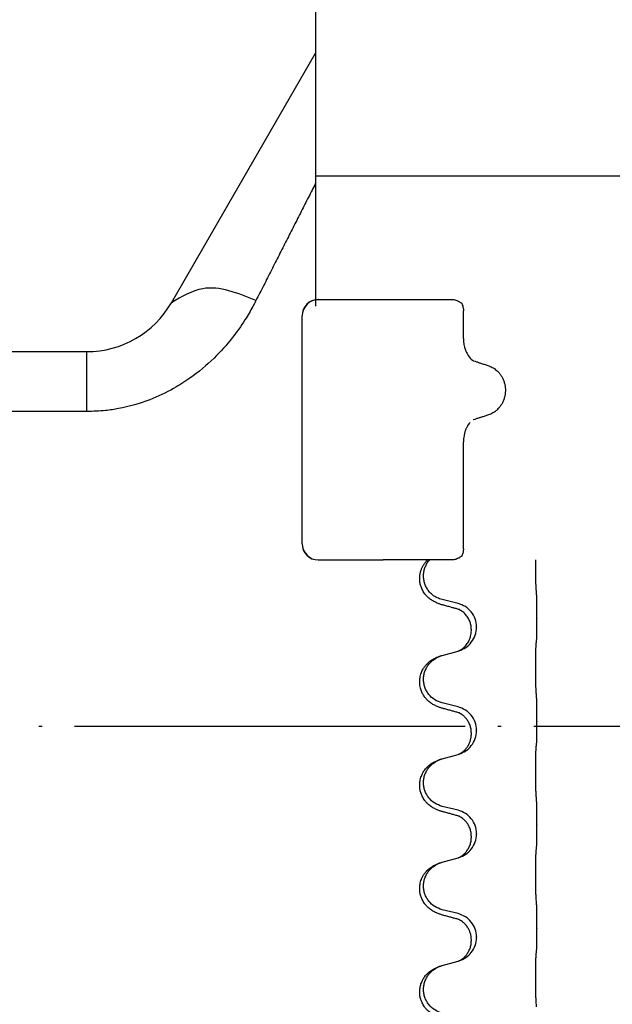
# Model space of a CAD drawing. Units: millimetres. Extents: x -722 to 1452, y -127 to 561.
# Drawn here: x 1254 to 1272, y 468 to 498 of the extents above; entities that cross this region are included whole.
import ezdxf

# ---------------------------------------------------------------- set-up
doc = ezdxf.new("R2010")
doc.units = ezdxf.units.MM
doc.linetypes.add('DOT_CENTER', pattern=[14, 12, -1, 0, -1])
doc.layers.add('1', color=7, linetype='Continuous')

# ---------------------------------------------------------------- blocks, each defined once
blk = doc.blocks.new('HL50FU-0-160', base_point=(365.226, 216.88))
at = {"color": 7, "linetype": 'Continuous'}
for p, q in [((1262.798, 514.457), (1262.798, 493.357)), ((1258.37, 489.457), (1262.798, 497.127)), ((1262.798, 493.357), (1288.798, 493.357)), ((1262.798, 493.357), (1262.798, 489.357)), ((1262.798, 489.557), (1263.798, 489.557)), ((1262.89, 489.557), (1263.896, 489.557)), ((1263.896, 489.557), (1264.875, 489.557)), ((1264.875, 489.557), (1267.014, 489.557)), ((1262.383, 482.057), (1262.383, 489.057)), ((1262.39, 482.057), (1262.39, 489.057)), ((1267.342, 488.363), (1267.342, 489.214)), ((1251.298, 487.957), (1255.772, 487.957)), ((1255.772, 486.116), (1255.772, 487.957)), ((1255.772, 486.116), (1251.298, 486.116)), ((1267.686, 485.876), (1267.644, 485.859)), ((1267.342, 481.9), (1267.342, 485.186)), ((1262.89, 481.557), (1263.896, 481.557)), ((1263.896, 481.557), (1264.875, 481.557)), ((1266.018, 481.557), (1264.875, 481.557)), ((1266.238, 481.557), (1266.018, 481.557)), ((1266.299, 481.557), (1266.238, 481.557)), ((1267.014, 481.557), (1266.299, 481.557)), ((1267.174, 480.219), (1266.689, 480.34)), ((1269.6, 479.774), (1269.6, 479.759)), ((1267.584, 479.395), (1267.584, 479.41)), ((1267.745, 479.505), (1267.745, 479.49)), ((1266.689, 478.627), (1267.174, 478.76)), ((1267.174, 477.044), (1266.689, 477.165)), ((1267.745, 476.33), (1267.745, 476.315)), ((1269.6, 476.599), (1269.6, 476.584)), ((1267.584, 476.22), (1267.584, 476.235)), ((1266.689, 475.452), (1267.174, 475.585)), ((1267.174, 473.869), (1266.689, 473.99)), ((1269.6, 473.424), (1269.6, 473.409)), ((1267.584, 473.045), (1267.584, 473.06)), ((1267.745, 473.155), (1267.745, 473.14)), ((1266.689, 472.277), (1267.174, 472.41)), ((1267.174, 470.694), (1266.689, 470.815)), ((1267.745, 469.98), (1267.745, 469.965)), ((1269.6, 470.249), (1269.6, 470.234)), ((1267.584, 469.87), (1267.584, 469.885)), ((1266.689, 469.102), (1267.174, 469.235))]:
    blk.add_line(p, q, dxfattribs=at)
for centre, radius, start, end in [((1255.772, 490.957), 3, 270, 330), ((1262.883, 489.057), 0.5, 90, 180), ((1262.89, 489.057), 0.5, 90, 180), ((1268.39, 488.358), 1.048, 179.9835, 199.7448), ((1267.807, 487.99), 0.349, 221.9152, 251.5337), ((1262.883, 482.057), 0.5, 180, 270), ((1262.89, 482.057), 0.5, 180, 270)]:
    blk.add_arc(centre, radius, start, end, dxfattribs=at)
for points, knots in [([(1262.798, 493.127), (1262.726, 492.985), (1262.579, 492.697), (1262.358, 492.262), (1262.134, 491.82), (1261.906, 491.372), (1261.675, 490.917), (1261.442, 490.458), (1261.206, 489.993), (1261.048, 489.682), (1260.968, 489.525)], [0, 0, 0, 0, 0.480246, 0.968499, 1.464304, 1.967202, 2.476728, 2.992414, 3.513789, 4.040383, 4.040383, 4.040383, 4.040383]), ([(1260.968, 489.525), (1260.412, 489.754), (1259.506, 490.126), (1258.686, 489.643), (1258.37, 489.457)], [0, 0, 0, 0, 1.675531, 2.73031, 2.73031, 2.73031, 2.73031]), ([(1260.968, 489.525), (1260.952, 489.495), (1260.921, 489.434), (1260.814, 489.233), (1260.601, 488.872), (1260.216, 488.33), (1259.664, 487.715), (1259.05, 487.202), (1258.382, 486.778), (1257.657, 486.435), (1256.942, 486.232), (1256.291, 486.132), (1255.963, 486.122), (1255.772, 486.116)], [0, 0, 0, 0, 0.102571, 0.205338, 0.68289, 1.360177, 2.194551, 3.157015, 3.748735, 4.563271, 5.555874, 5.964552, 6.538108, 6.538108, 6.538108, 6.538108]), ([(1267.014, 489.557), (1267.036, 489.555), (1267.079, 489.55), (1267.147, 489.523), (1267.217, 489.487), (1267.265, 489.457), (1267.289, 489.441)], [0, 0, 0, 0, 0.0652748, 0.1306291, 0.2157885, 0.3009538, 0.3009538, 0.3009538, 0.3009538]), ([(1267.289, 489.441), (1267.289, 489.439), (1267.291, 489.435), (1267.292, 489.431), (1267.293, 489.43)], [0, 0, 0, 0, 0.00627381, 0.01254762, 0.01254762, 0.01254762, 0.01254762]), ([(1267.293, 489.43), (1267.302, 489.407), (1267.318, 489.361), (1267.333, 489.301), (1267.341, 489.252), (1267.342, 489.226), (1267.342, 489.214)], [0, 0, 0, 0, 0.073304, 0.1466075, 0.1844764, 0.2223429, 0.2223429, 0.2223429, 0.2223429]), ([(1267.404, 488.004), (1267.413, 487.979), (1267.433, 487.93), (1267.468, 487.864), (1267.506, 487.806), (1267.533, 487.774), (1267.547, 487.757)], [0, 0, 0, 0, 0.0793633, 0.1587367, 0.2227606, 0.2867781, 0.2867781, 0.2867781, 0.2867781]), ([(1267.696, 487.66), (1267.725, 487.65), (1267.783, 487.631), (1267.877, 487.601), (1267.98, 487.567), (1268.053, 487.543), (1268.09, 487.531)], [0, 0, 0, 0, 0.0910279, 0.1820557, 0.2982964, 0.4145371, 0.4145371, 0.4145371, 0.4145371]), ([(1268.09, 487.531), (1268.136, 487.514), (1268.229, 487.478), (1268.328, 487.409), (1268.395, 487.348), (1268.444, 487.295), (1268.493, 487.23), (1268.541, 487.148), (1268.581, 487.056), (1268.609, 486.957), (1268.626, 486.857), (1268.63, 486.756), (1268.623, 486.656), (1268.604, 486.556), (1268.573, 486.458), (1268.531, 486.368), (1268.481, 486.288), (1268.43, 486.225), (1268.38, 486.173), (1268.312, 486.115), (1268.214, 486.049), (1268.124, 486.016), (1268.079, 486)], [0, 0, 0, 0, 0.147706, 0.295517, 0.357755, 0.419997, 0.511009, 0.602089, 0.706418, 0.810756, 0.910588, 1.010409, 1.110882, 1.211366, 1.315015, 1.418649, 1.50851, 1.598309, 1.660727, 1.72314, 1.867218, 2.011208, 2.011208, 2.011208, 2.011208]), ([(1268.079, 486), (1268.044, 485.989), (1267.973, 485.966), (1267.872, 485.935), (1267.777, 485.905), (1267.716, 485.886), (1267.686, 485.876)], [0, 0, 0, 0, 0.1106533, 0.2213066, 0.3166095, 0.4119124, 0.4119124, 0.4119124, 0.4119124]), ([(1267.543, 485.783), (1267.53, 485.767), (1267.503, 485.736), (1267.474, 485.691), (1267.451, 485.651), (1267.434, 485.617), (1267.418, 485.581), (1267.404, 485.545), (1267.391, 485.509), (1267.379, 485.468), (1267.368, 485.423), (1267.355, 485.359), (1267.345, 485.28), (1267.343, 485.218), (1267.342, 485.186)], [0, 0, 0, 0, 0.0617436, 0.1235102, 0.1612024, 0.1988919, 0.2388121, 0.2787321, 0.3160464, 0.3533623, 0.4043591, 0.45536, 0.549201, 0.6430424, 0.6430424, 0.6430424, 0.6430424]), ([(1267.342, 481.9), (1267.339, 481.863), (1267.332, 481.789), (1267.306, 481.719), (1267.293, 481.684)], [0, 0, 0, 0, 0.111042, 0.2222294, 0.2222294, 0.2222294, 0.2222294]), ([(1266.737, 480.165), (1266.707, 480.173), (1266.648, 480.19), (1266.571, 480.217), (1266.508, 480.244), (1266.456, 480.269), (1266.405, 480.297), (1266.354, 480.329), (1266.303, 480.365), (1266.251, 480.41), (1266.197, 480.464), (1266.148, 480.525), (1266.106, 480.589), (1266.064, 480.666), (1266.028, 480.76), (1266.003, 480.867), (1265.994, 480.972), (1265.998, 481.073), (1266.016, 481.173), (1266.045, 481.266), (1266.083, 481.352), (1266.129, 481.428), (1266.18, 481.497), (1266.219, 481.537), (1266.238, 481.557)], [0, 0, 0, 0, 0.092881, 0.18576, 0.242386, 0.299016, 0.358155, 0.417293, 0.480659, 0.544042, 0.625342, 0.70664, 0.780696, 0.854782, 0.968428, 1.082129, 1.182752, 1.283343, 1.384306, 1.485258, 1.575823, 1.666383, 1.749915, 1.833443, 1.833443, 1.833443, 1.833443]), ([(1266.689, 480.34), (1266.635, 480.356), (1266.529, 480.39), (1266.389, 480.482), (1266.28, 480.59), (1266.203, 480.706), (1266.152, 480.821), (1266.121, 480.943), (1266.111, 481.068), (1266.122, 481.193), (1266.154, 481.314), (1266.206, 481.429), (1266.255, 481.503), (1266.288, 481.544), (1266.295, 481.553), (1266.299, 481.557)], [0, 0, 0, 0, 0.166129, 0.332386, 0.498513, 0.623375, 0.748309, 0.873237, 0.998098, 1.123003, 1.24798, 1.37299, 1.497921, 1.514622, 1.531322, 1.531322, 1.531322, 1.531322]), ([(1267.289, 481.673), (1267.265, 481.657), (1267.217, 481.627), (1267.147, 481.591), (1267.079, 481.564), (1267.036, 481.559), (1267.014, 481.557)], [0, 0, 0, 0, 0.085122, 0.1702381, 0.2356344, 0.3009518, 0.3009518, 0.3009518, 0.3009518]), ([(1267.293, 481.684), (1267.292, 481.682), (1267.291, 481.679), (1267.289, 481.675), (1267.289, 481.673)], [0, 0, 0, 0, 0.00627381, 0.01254762, 0.01254762, 0.01254762, 0.01254762]), ([(1269.575, 480.682), (1269.574, 480.698), (1269.572, 480.729), (1269.571, 480.772), (1269.569, 480.811), (1269.568, 480.849), (1269.567, 480.89), (1269.567, 480.936), (1269.566, 480.984), (1269.565, 481.038), (1269.564, 481.095), (1269.564, 481.156), (1269.563, 481.219), (1269.563, 481.286), (1269.562, 481.354), (1269.562, 481.422), (1269.562, 481.49), (1269.563, 481.535), (1269.563, 481.557)], [0, 0, 0, 0, 0.046953, 0.0939069, 0.1290875, 0.1642678, 0.2074924, 0.2507171, 0.3021172, 0.3535171, 0.4125419, 0.4715667, 0.5368391, 0.6021116, 0.6713433, 0.740575, 0.8076598, 0.8747446, 0.8747446, 0.8747446, 0.8747446]), ([(1269.6, 479.774), (1269.6, 479.818), (1269.6, 479.905), (1269.6, 480.013), (1269.599, 480.097), (1269.598, 480.158), (1269.597, 480.219), (1269.595, 480.301), (1269.593, 480.405), (1269.589, 480.489), (1269.587, 480.531)], [0, 0, 0, 0, 0.1308118, 0.2616236, 0.322906, 0.3841881, 0.4443888, 0.5045906, 0.630798, 0.7570013, 0.7570013, 0.7570013, 0.7570013]), ([(1267.193, 480.041), (1267.157, 480.05), (1267.086, 480.07), (1266.974, 480.1), (1266.858, 480.132), (1266.777, 480.154), (1266.737, 480.165)], [0, 0, 0, 0, 0.1110885, 0.222177, 0.3474266, 0.4726762, 0.4726762, 0.4726762, 0.4726762]), ([(1267.745, 479.505), (1267.736, 479.588), (1267.72, 479.752), (1267.592, 479.969), (1267.408, 480.138), (1267.252, 480.192), (1267.174, 480.219)], [0, 0, 0, 0, 0.2452438, 0.4904859, 0.7355554, 0.9806267, 0.9806267, 0.9806267, 0.9806267]), ([(1267.584, 479.41), (1267.582, 479.451), (1267.578, 479.533), (1267.551, 479.632), (1267.521, 479.707), (1267.492, 479.764), (1267.458, 479.82), (1267.417, 479.872), (1267.373, 479.92), (1267.338, 479.951), (1267.315, 479.969), (1267.302, 479.979), (1267.287, 479.99), (1267.266, 480.003), (1267.243, 480.017), (1267.222, 480.028), (1267.205, 480.036), (1267.197, 480.039), (1267.193, 480.041)], [0, 0, 0, 0, 0.1225147, 0.2450267, 0.3058497, 0.3666777, 0.4346946, 0.5027263, 0.5662435, 0.6297064, 0.6419435, 0.6541784, 0.6768964, 0.699623, 0.7284695, 0.757301, 0.7705143, 0.7837277, 0.7837277, 0.7837277, 0.7837277]), ([(1267.22, 480.033), (1267.215, 480.034), (1267.206, 480.035), (1267.197, 480.039), (1267.193, 480.041)], [0, 0, 0, 0, 0.01420073, 0.02839473, 0.02839473, 0.02839473, 0.02839473]), ([(1269.587, 479.072), (1269.588, 479.084), (1269.59, 479.108), (1269.591, 479.142), (1269.593, 479.174), (1269.594, 479.206), (1269.595, 479.241), (1269.596, 479.282), (1269.597, 479.326), (1269.598, 479.376), (1269.598, 479.43), (1269.599, 479.513), (1269.6, 479.623), (1269.6, 479.714), (1269.6, 479.759)], [0, 0, 0, 0, 0.0360729, 0.0721484, 0.1017542, 0.1313587, 0.169349, 0.2073399, 0.2544004, 0.3014606, 0.3580798, 0.4146991, 0.5511899, 0.6876808, 0.6876808, 0.6876808, 0.6876808]), ([(1267.202, 478.768), (1267.275, 478.798), (1267.419, 478.858), (1267.594, 479.026), (1267.719, 479.241), (1267.736, 479.407), (1267.745, 479.49)], [0, 0, 0, 0, 0.2327113, 0.4654194, 0.7135453, 0.9616777, 0.9616777, 0.9616777, 0.9616777]), ([(1267.202, 478.768), (1267.205, 478.77), (1267.211, 478.773), (1267.226, 478.78), (1267.246, 478.79), (1267.269, 478.804), (1267.29, 478.818), (1267.305, 478.829), (1267.318, 478.839), (1267.34, 478.857), (1267.375, 478.888), (1267.419, 478.935), (1267.459, 478.988), (1267.486, 479.032), (1267.504, 479.064), (1267.515, 479.086), (1267.526, 479.11), (1267.538, 479.14), (1267.55, 479.173), (1267.565, 479.227), (1267.581, 479.301), (1267.583, 479.364), (1267.584, 479.395)], [0, 0, 0, 0, 0.0101139, 0.0202278, 0.0490121, 0.0778124, 0.1004881, 0.123155, 0.1353484, 0.1475439, 0.2105072, 0.2735285, 0.3410546, 0.4085343, 0.4296242, 0.4507098, 0.4806709, 0.5106374, 0.5480969, 0.5855581, 0.679434, 0.7733269, 0.7733269, 0.7733269, 0.7733269]), ([(1269.575, 478.97), (1269.576, 478.979), (1269.578, 478.996), (1269.581, 479.022), (1269.584, 479.047), (1269.586, 479.064), (1269.587, 479.072)], [0, 0, 0, 0, 0.0262292, 0.0524584, 0.0776433, 0.1028283, 0.1028283, 0.1028283, 0.1028283]), ([(1267.174, 478.76), (1267.178, 478.761), (1267.185, 478.763), (1267.192, 478.765), (1267.196, 478.766)], [0, 0, 0, 0, 0.01154999, 0.02309998, 0.02309998, 0.02309998, 0.02309998]), ([(1267.196, 478.766), (1267.197, 478.767), (1267.199, 478.768), (1267.201, 478.768), (1267.202, 478.768)], [0, 0, 0, 0, 0.003351945, 0.006703937, 0.006703937, 0.006703937, 0.006703937]), ([(1269.575, 477.507), (1269.574, 477.523), (1269.572, 477.554), (1269.571, 477.597), (1269.569, 477.636), (1269.568, 477.674), (1269.567, 477.715), (1269.567, 477.761), (1269.566, 477.809), (1269.565, 477.863), (1269.564, 477.92), (1269.564, 477.981), (1269.563, 478.044), (1269.563, 478.111), (1269.562, 478.179), (1269.562, 478.248), (1269.562, 478.318), (1269.563, 478.386), (1269.563, 478.454), (1269.563, 478.518), (1269.564, 478.58), (1269.565, 478.637), (1269.565, 478.691), (1269.566, 478.739), (1269.567, 478.784), (1269.568, 478.823), (1269.569, 478.859), (1269.571, 478.894), (1269.572, 478.931), (1269.574, 478.957), (1269.575, 478.97)], [0, 0, 0, 0, 0.046953, 0.093907, 0.129088, 0.164268, 0.207492, 0.250717, 0.302117, 0.353517, 0.412542, 0.471567, 0.536839, 0.602112, 0.671343, 0.740575, 0.810424, 0.880273, 0.946734, 1.013196, 1.072944, 1.132691, 1.183927, 1.235163, 1.277048, 1.318933, 1.351549, 1.384167, 1.423495, 1.462821, 1.462821, 1.462821, 1.462821]), ([(1266.737, 476.99), (1266.707, 476.998), (1266.648, 477.015), (1266.571, 477.042), (1266.508, 477.069), (1266.456, 477.094), (1266.405, 477.122), (1266.354, 477.154), (1266.303, 477.19), (1266.251, 477.235), (1266.197, 477.289), (1266.139, 477.361), (1266.085, 477.448), (1266.044, 477.541), (1266.019, 477.624), (1266.001, 477.713), (1265.993, 477.821), (1266.002, 477.93), (1266.023, 478.021), (1266.046, 478.094), (1266.077, 478.163), (1266.119, 478.24), (1266.177, 478.32), (1266.245, 478.39), (1266.309, 478.445), (1266.366, 478.485), (1266.422, 478.519), (1266.487, 478.553), (1266.565, 478.587), (1266.625, 478.607), (1266.656, 478.617)], [0, 0, 0, 0, 0.092881, 0.18576, 0.242387, 0.299016, 0.358154, 0.417293, 0.480665, 0.544042, 0.625309, 0.706642, 0.820465, 0.934237, 1.008175, 1.082132, 1.206845, 1.331584, 1.408431, 1.485205, 1.560774, 1.636391, 1.746323, 1.85626, 1.928303, 2.000302, 2.062553, 2.124803, 2.220828, 2.316855, 2.316855, 2.316855, 2.316855]), ([(1266.689, 477.165), (1266.61, 477.192), (1266.452, 477.248), (1266.295, 477.393), (1266.203, 477.531), (1266.152, 477.646), (1266.121, 477.768), (1266.111, 477.893), (1266.122, 478.018), (1266.154, 478.139), (1266.206, 478.254), (1266.295, 478.388), (1266.44, 478.527), (1266.584, 478.587), (1266.656, 478.617)], [0, 0, 0, 0, 0.248632, 0.497261, 0.622122, 0.747056, 0.871985, 0.996845, 1.12175, 1.246727, 1.371737, 1.496668, 1.728964, 1.961261, 1.961261, 1.961261, 1.961261]), ([(1266.656, 478.617), (1266.661, 478.619), (1266.672, 478.623), (1266.683, 478.626), (1266.689, 478.627)], [0, 0, 0, 0, 0.01712211, 0.03424421, 0.03424421, 0.03424421, 0.03424421]), ([(1269.6, 476.599), (1269.6, 476.643), (1269.6, 476.73), (1269.6, 476.843), (1269.599, 476.936), (1269.598, 477.002), (1269.597, 477.058), (1269.595, 477.131), (1269.593, 477.23), (1269.589, 477.314), (1269.587, 477.356)], [0, 0, 0, 0, 0.1308119, 0.2616236, 0.3370117, 0.4123993, 0.4584946, 0.5045906, 0.630798, 0.7570013, 0.7570013, 0.7570013, 0.7570013]), ([(1267.193, 476.866), (1267.157, 476.875), (1267.086, 476.895), (1266.974, 476.925), (1266.858, 476.957), (1266.777, 476.979), (1266.737, 476.99)], [0, 0, 0, 0, 0.1110885, 0.222177, 0.3474266, 0.4726762, 0.4726762, 0.4726762, 0.4726762]), ([(1267.745, 476.33), (1267.736, 476.413), (1267.72, 476.577), (1267.592, 476.794), (1267.408, 476.963), (1267.252, 477.017), (1267.174, 477.044)], [0, 0, 0, 0, 0.2452438, 0.4904859, 0.7355554, 0.9806267, 0.9806267, 0.9806267, 0.9806267]), ([(1267.584, 476.235), (1267.582, 476.276), (1267.578, 476.358), (1267.551, 476.457), (1267.521, 476.532), (1267.494, 476.585), (1267.465, 476.634), (1267.434, 476.675), (1267.403, 476.712), (1267.376, 476.741), (1267.349, 476.766), (1267.33, 476.782), (1267.315, 476.794), (1267.302, 476.804), (1267.287, 476.815), (1267.266, 476.828), (1267.243, 476.842), (1267.222, 476.853), (1267.205, 476.861), (1267.197, 476.864), (1267.193, 476.866)], [0, 0, 0, 0, 0.1225147, 0.2450267, 0.3058537, 0.3666778, 0.4217053, 0.4767246, 0.5211849, 0.5656362, 0.5977004, 0.6297586, 0.6419952, 0.6542306, 0.6769489, 0.6996752, 0.7285216, 0.7573532, 0.7705666, 0.7837799, 0.7837799, 0.7837799, 0.7837799]), ([(1267.22, 476.858), (1267.215, 476.859), (1267.206, 476.86), (1267.197, 476.864), (1267.193, 476.866)], [0, 0, 0, 0, 0.01420073, 0.02839473, 0.02839473, 0.02839473, 0.02839473]), ([(1269.587, 475.897), (1269.588, 475.909), (1269.59, 475.933), (1269.591, 475.967), (1269.593, 475.999), (1269.594, 476.031), (1269.595, 476.066), (1269.596, 476.107), (1269.597, 476.151), (1269.598, 476.201), (1269.598, 476.255), (1269.599, 476.338), (1269.6, 476.448), (1269.6, 476.539), (1269.6, 476.584)], [0, 0, 0, 0, 0.0360729, 0.0721484, 0.1017542, 0.1313587, 0.169349, 0.2073399, 0.2544004, 0.3014606, 0.3580798, 0.4146991, 0.5511899, 0.6876808, 0.6876808, 0.6876808, 0.6876808]), ([(1267.202, 475.593), (1267.275, 475.623), (1267.419, 475.683), (1267.594, 475.851), (1267.719, 476.066), (1267.736, 476.232), (1267.745, 476.315)], [0, 0, 0, 0, 0.2327113, 0.4654194, 0.7135452, 0.9616776, 0.9616776, 0.9616776, 0.9616776]), ([(1267.202, 475.593), (1267.205, 475.595), (1267.211, 475.598), (1267.226, 475.605), (1267.246, 475.615), (1267.269, 475.629), (1267.29, 475.643), (1267.305, 475.654), (1267.318, 475.664), (1267.335, 475.678), (1267.36, 475.699), (1267.389, 475.728), (1267.415, 475.756), (1267.436, 475.783), (1267.456, 475.809), (1267.471, 475.832), (1267.483, 475.852), (1267.499, 475.879), (1267.517, 475.915), (1267.536, 475.959), (1267.551, 476.002), (1267.562, 476.043), (1267.571, 476.081), (1267.578, 476.123), (1267.583, 476.169), (1267.584, 476.203), (1267.584, 476.22)], [0, 0, 0, 0, 0.0101139, 0.0202278, 0.049012, 0.0778124, 0.1004879, 0.123155, 0.1353486, 0.1475438, 0.1901887, 0.2328436, 0.2697076, 0.3065673, 0.3364091, 0.3662465, 0.3874257, 0.4086075, 0.4585656, 0.5085349, 0.5525752, 0.5966091, 0.6341541, 0.6716964, 0.7225937, 0.773483, 0.773483, 0.773483, 0.773483]), ([(1269.575, 474.332), (1269.574, 474.348), (1269.572, 474.379), (1269.571, 474.422), (1269.569, 474.461), (1269.568, 474.499), (1269.567, 474.54), (1269.567, 474.586), (1269.566, 474.634), (1269.565, 474.688), (1269.564, 474.745), (1269.564, 474.806), (1269.563, 474.869), (1269.563, 474.936), (1269.562, 475.004), (1269.562, 475.073), (1269.562, 475.143), (1269.563, 475.211), (1269.563, 475.279), (1269.563, 475.343), (1269.564, 475.405), (1269.565, 475.462), (1269.565, 475.516), (1269.566, 475.564), (1269.567, 475.609), (1269.568, 475.648), (1269.569, 475.684), (1269.571, 475.719), (1269.572, 475.756), (1269.574, 475.782), (1269.575, 475.795)], [0, 0, 0, 0, 0.046953, 0.093907, 0.129088, 0.164268, 0.207492, 0.250717, 0.302117, 0.353517, 0.412542, 0.471567, 0.536839, 0.602112, 0.671343, 0.740575, 0.810424, 0.880273, 0.946734, 1.013196, 1.072944, 1.132691, 1.183927, 1.235163, 1.277048, 1.318933, 1.351549, 1.384167, 1.423495, 1.462821, 1.462821, 1.462821, 1.462821]), ([(1269.575, 475.795), (1269.576, 475.804), (1269.578, 475.821), (1269.581, 475.847), (1269.584, 475.872), (1269.586, 475.889), (1269.587, 475.897)], [0, 0, 0, 0, 0.0262292, 0.0524584, 0.0776433, 0.1028283, 0.1028283, 0.1028283, 0.1028283]), ([(1266.737, 473.815), (1266.707, 473.823), (1266.648, 473.84), (1266.571, 473.867), (1266.508, 473.894), (1266.456, 473.919), (1266.405, 473.947), (1266.354, 473.979), (1266.303, 474.015), (1266.251, 474.06), (1266.197, 474.114), (1266.148, 474.175), (1266.106, 474.239), (1266.064, 474.316), (1266.028, 474.41), (1266.002, 474.525), (1265.993, 474.647), (1266.002, 474.755), (1266.023, 474.846), (1266.05, 474.93), (1266.092, 475.02), (1266.146, 475.104), (1266.201, 475.171), (1266.254, 475.223), (1266.309, 475.27), (1266.366, 475.31), (1266.422, 475.344), (1266.487, 475.378), (1266.565, 475.412), (1266.625, 475.432), (1266.656, 475.442)], [0, 0, 0, 0, 0.092881, 0.18576, 0.242386, 0.299016, 0.358155, 0.417293, 0.480659, 0.544042, 0.625341, 0.70664, 0.7807, 0.854782, 0.968392, 1.082132, 1.206923, 1.331587, 1.408402, 1.48521, 1.596025, 1.706861, 1.781582, 1.856257, 1.928276, 2.000298, 2.062554, 2.124799, 2.220824, 2.316851, 2.316851, 2.316851, 2.316851]), ([(1266.689, 473.99), (1266.61, 474.017), (1266.452, 474.073), (1266.295, 474.218), (1266.203, 474.356), (1266.152, 474.471), (1266.121, 474.593), (1266.111, 474.718), (1266.122, 474.843), (1266.154, 474.964), (1266.206, 475.079), (1266.295, 475.213), (1266.44, 475.352), (1266.584, 475.412), (1266.656, 475.442)], [0, 0, 0, 0, 0.248632, 0.497261, 0.622122, 0.747056, 0.871985, 0.996845, 1.12175, 1.246727, 1.371737, 1.496668, 1.728964, 1.961261, 1.961261, 1.961261, 1.961261]), ([(1266.656, 475.442), (1266.661, 475.444), (1266.672, 475.448), (1266.683, 475.451), (1266.689, 475.452)], [0, 0, 0, 0, 0.01712211, 0.03424421, 0.03424421, 0.03424421, 0.03424421]), ([(1267.174, 475.585), (1267.178, 475.586), (1267.185, 475.588), (1267.192, 475.59), (1267.196, 475.591)], [0, 0, 0, 0, 0.01154999, 0.02309998, 0.02309998, 0.02309998, 0.02309998]), ([(1267.196, 475.591), (1267.197, 475.592), (1267.199, 475.593), (1267.201, 475.593), (1267.202, 475.593)], [0, 0, 0, 0, 0.003351942, 0.006703932, 0.006703932, 0.006703932, 0.006703932]), ([(1269.6, 473.424), (1269.6, 473.468), (1269.6, 473.555), (1269.6, 473.663), (1269.599, 473.747), (1269.598, 473.808), (1269.597, 473.869), (1269.595, 473.951), (1269.593, 474.055), (1269.589, 474.139), (1269.587, 474.181)], [0, 0, 0, 0, 0.1308118, 0.2616236, 0.3229059, 0.384188, 0.4443891, 0.5045906, 0.6307946, 0.7570001, 0.7570001, 0.7570001, 0.7570001]), ([(1267.193, 473.691), (1267.157, 473.7), (1267.086, 473.72), (1266.974, 473.75), (1266.858, 473.782), (1266.777, 473.804), (1266.737, 473.815)], [0, 0, 0, 0, 0.1110885, 0.222177, 0.3474266, 0.4726762, 0.4726762, 0.4726762, 0.4726762]), ([(1267.745, 473.155), (1267.736, 473.238), (1267.72, 473.402), (1267.592, 473.619), (1267.408, 473.788), (1267.252, 473.842), (1267.174, 473.869)], [0, 0, 0, 0, 0.2452438, 0.4904859, 0.7355554, 0.9806267, 0.9806267, 0.9806267, 0.9806267]), ([(1267.584, 473.06), (1267.582, 473.101), (1267.578, 473.183), (1267.551, 473.282), (1267.521, 473.357), (1267.498, 473.403), (1267.477, 473.438), (1267.458, 473.467), (1267.435, 473.5), (1267.403, 473.537), (1267.367, 473.575), (1267.336, 473.602), (1267.315, 473.619), (1267.302, 473.629), (1267.287, 473.64), (1267.266, 473.653), (1267.243, 473.667), (1267.222, 473.678), (1267.205, 473.686), (1267.197, 473.689), (1267.193, 473.691)], [0, 0, 0, 0, 0.1225147, 0.2450267, 0.3058636, 0.3666773, 0.3971202, 0.4275583, 0.472546, 0.5175544, 0.5736693, 0.6297552, 0.6419922, 0.6542272, 0.6769452, 0.6996718, 0.7285183, 0.7573498, 0.7705631, 0.7837765, 0.7837765, 0.7837765, 0.7837765]), ([(1267.22, 473.683), (1267.215, 473.684), (1267.206, 473.685), (1267.197, 473.689), (1267.193, 473.691)], [0, 0, 0, 0, 0.01420073, 0.02839473, 0.02839473, 0.02839473, 0.02839473]), ([(1269.587, 472.722), (1269.588, 472.734), (1269.59, 472.758), (1269.591, 472.792), (1269.593, 472.824), (1269.594, 472.856), (1269.595, 472.891), (1269.596, 472.932), (1269.597, 472.976), (1269.598, 473.026), (1269.598, 473.08), (1269.599, 473.163), (1269.6, 473.273), (1269.6, 473.364), (1269.6, 473.409)], [0, 0, 0, 0, 0.0360729, 0.0721484, 0.1017542, 0.1313587, 0.169349, 0.2073399, 0.2544004, 0.3014606, 0.3580798, 0.4146991, 0.5511899, 0.6876808, 0.6876808, 0.6876808, 0.6876808]), ([(1267.202, 472.418), (1267.275, 472.448), (1267.419, 472.508), (1267.594, 472.676), (1267.719, 472.891), (1267.736, 473.057), (1267.745, 473.14)], [0, 0, 0, 0, 0.2327113, 0.4654194, 0.7135452, 0.9616776, 0.9616776, 0.9616776, 0.9616776]), ([(1267.202, 472.418), (1267.205, 472.42), (1267.211, 472.423), (1267.226, 472.43), (1267.246, 472.44), (1267.269, 472.454), (1267.29, 472.468), (1267.305, 472.479), (1267.318, 472.489), (1267.332, 472.5), (1267.352, 472.517), (1267.378, 472.541), (1267.405, 472.571), (1267.436, 472.607), (1267.466, 472.649), (1267.495, 472.697), (1267.522, 472.749), (1267.552, 472.824), (1267.578, 472.923), (1267.582, 473.004), (1267.584, 473.045)], [0, 0, 0, 0, 0.0101139, 0.0202278, 0.0490121, 0.0778124, 0.1004878, 0.123155, 0.1353489, 0.1475438, 0.1794131, 0.2112882, 0.2553878, 0.2994961, 0.3540374, 0.408587, 0.4690745, 0.5295649, 0.6513779, 0.7731936, 0.7731936, 0.7731936, 0.7731936]), ([(1269.575, 472.62), (1269.576, 472.629), (1269.578, 472.646), (1269.581, 472.672), (1269.584, 472.697), (1269.586, 472.714), (1269.587, 472.722)], [0, 0, 0, 0, 0.0262292, 0.0524584, 0.0776433, 0.1028283, 0.1028283, 0.1028283, 0.1028283]), ([(1267.174, 472.41), (1267.178, 472.411), (1267.185, 472.413), (1267.192, 472.415), (1267.196, 472.416)], [0, 0, 0, 0, 0.01154999, 0.02309998, 0.02309998, 0.02309998, 0.02309998]), ([(1267.196, 472.416), (1267.197, 472.417), (1267.199, 472.418), (1267.201, 472.418), (1267.202, 472.418)], [0, 0, 0, 0, 0.003351942, 0.006703932, 0.006703932, 0.006703932, 0.006703932]), ([(1269.575, 471.157), (1269.574, 471.173), (1269.572, 471.204), (1269.571, 471.247), (1269.569, 471.286), (1269.568, 471.324), (1269.567, 471.365), (1269.567, 471.411), (1269.566, 471.459), (1269.565, 471.513), (1269.564, 471.57), (1269.564, 471.631), (1269.563, 471.694), (1269.563, 471.761), (1269.562, 471.829), (1269.562, 471.898), (1269.562, 471.968), (1269.563, 472.036), (1269.563, 472.104), (1269.563, 472.168), (1269.564, 472.23), (1269.565, 472.287), (1269.565, 472.341), (1269.566, 472.389), (1269.567, 472.434), (1269.568, 472.473), (1269.569, 472.509), (1269.571, 472.544), (1269.572, 472.581), (1269.574, 472.607), (1269.575, 472.62)], [0, 0, 0, 0, 0.046953, 0.093907, 0.129088, 0.164268, 0.207492, 0.250717, 0.302117, 0.353517, 0.412542, 0.471567, 0.536839, 0.602112, 0.671343, 0.740575, 0.810424, 0.880273, 0.946734, 1.013196, 1.072944, 1.132691, 1.183927, 1.235163, 1.277048, 1.318933, 1.351549, 1.384167, 1.423495, 1.462821, 1.462821, 1.462821, 1.462821]), ([(1266.737, 470.64), (1266.707, 470.648), (1266.648, 470.665), (1266.571, 470.692), (1266.508, 470.719), (1266.456, 470.744), (1266.405, 470.772), (1266.354, 470.804), (1266.303, 470.84), (1266.251, 470.885), (1266.197, 470.939), (1266.148, 471), (1266.106, 471.064), (1266.064, 471.141), (1266.028, 471.235), (1266.002, 471.35), (1265.993, 471.472), (1266.002, 471.58), (1266.023, 471.671), (1266.048, 471.749), (1266.083, 471.827), (1266.13, 471.906), (1266.188, 471.981), (1266.248, 472.044), (1266.309, 472.095), (1266.366, 472.135), (1266.422, 472.169), (1266.487, 472.203), (1266.565, 472.237), (1266.625, 472.257), (1266.656, 472.267)], [0, 0, 0, 0, 0.092881, 0.18576, 0.242386, 0.299016, 0.358155, 0.417293, 0.480659, 0.544042, 0.625341, 0.70664, 0.7807, 0.854782, 0.968392, 1.082132, 1.206918, 1.331588, 1.408417, 1.485209, 1.57575, 1.666333, 1.761323, 1.856286, 1.928318, 2.000327, 2.062581, 2.124828, 2.220853, 2.31688, 2.31688, 2.31688, 2.31688]), ([(1266.689, 470.815), (1266.61, 470.842), (1266.452, 470.898), (1266.295, 471.043), (1266.203, 471.181), (1266.152, 471.296), (1266.121, 471.418), (1266.111, 471.543), (1266.122, 471.668), (1266.154, 471.789), (1266.206, 471.904), (1266.295, 472.038), (1266.44, 472.177), (1266.584, 472.237), (1266.656, 472.267)], [0, 0, 0, 0, 0.248632, 0.497261, 0.622122, 0.747056, 0.871985, 0.996845, 1.12175, 1.246727, 1.371737, 1.496668, 1.728963, 1.96126, 1.96126, 1.96126, 1.96126]), ([(1266.656, 472.267), (1266.661, 472.269), (1266.672, 472.273), (1266.683, 472.276), (1266.689, 472.277)], [0, 0, 0, 0, 0.01712207, 0.03424414, 0.03424414, 0.03424414, 0.03424414]), ([(1269.6, 470.249), (1269.6, 470.293), (1269.6, 470.38), (1269.6, 470.493), (1269.599, 470.586), (1269.598, 470.652), (1269.597, 470.708), (1269.595, 470.781), (1269.593, 470.88), (1269.589, 470.964), (1269.587, 471.006)], [0, 0, 0, 0, 0.1308117, 0.2616236, 0.3370116, 0.4123993, 0.4584948, 0.5045906, 0.6307946, 0.7570001, 0.7570001, 0.7570001, 0.7570001]), ([(1267.193, 470.516), (1267.157, 470.525), (1267.086, 470.545), (1266.974, 470.575), (1266.858, 470.607), (1266.777, 470.629), (1266.737, 470.64)], [0, 0, 0, 0, 0.1110885, 0.222177, 0.3474266, 0.4726762, 0.4726762, 0.4726762, 0.4726762]), ([(1267.745, 469.98), (1267.736, 470.063), (1267.72, 470.227), (1267.592, 470.444), (1267.408, 470.613), (1267.252, 470.667), (1267.174, 470.694)], [0, 0, 0, 0, 0.2452438, 0.4904859, 0.7355554, 0.9806267, 0.9806267, 0.9806267, 0.9806267]), ([(1267.584, 469.885), (1267.582, 469.923), (1267.579, 469.999), (1267.557, 470.087), (1267.535, 470.149), (1267.52, 470.183), (1267.506, 470.212), (1267.489, 470.244), (1267.465, 470.284), (1267.434, 470.325), (1267.403, 470.362), (1267.376, 470.391), (1267.349, 470.416), (1267.33, 470.432), (1267.315, 470.444), (1267.302, 470.454), (1267.287, 470.465), (1267.266, 470.478), (1267.243, 470.492), (1267.222, 470.503), (1267.205, 470.511), (1267.197, 470.514), (1267.193, 470.516)], [0, 0, 0, 0, 0.1142898, 0.2285378, 0.2698647, 0.3111794, 0.3389686, 0.3667623, 0.42178, 0.4768081, 0.5212699, 0.5657199, 0.5977839, 0.6298423, 0.6420788, 0.6543143, 0.6770325, 0.6997588, 0.7286052, 0.7574369, 0.7706502, 0.7838635, 0.7838635, 0.7838635, 0.7838635]), ([(1267.22, 470.508), (1267.215, 470.509), (1267.206, 470.51), (1267.197, 470.514), (1267.193, 470.516)], [0, 0, 0, 0, 0.01420073, 0.02839473, 0.02839473, 0.02839473, 0.02839473]), ([(1269.587, 469.547), (1269.588, 469.559), (1269.59, 469.583), (1269.591, 469.617), (1269.593, 469.649), (1269.594, 469.681), (1269.595, 469.716), (1269.596, 469.757), (1269.597, 469.801), (1269.598, 469.851), (1269.598, 469.905), (1269.599, 469.988), (1269.6, 470.098), (1269.6, 470.189), (1269.6, 470.234)], [0, 0, 0, 0, 0.0360729, 0.0721484, 0.1017542, 0.1313587, 0.169349, 0.2073399, 0.2544004, 0.3014606, 0.3580798, 0.4146991, 0.5511899, 0.6876808, 0.6876808, 0.6876808, 0.6876808]), ([(1267.202, 469.243), (1267.275, 469.273), (1267.419, 469.333), (1267.594, 469.501), (1267.719, 469.716), (1267.736, 469.882), (1267.745, 469.965)], [0, 0, 0, 0, 0.2327113, 0.4654194, 0.7135453, 0.9616777, 0.9616777, 0.9616777, 0.9616777]), ([(1267.202, 469.243), (1267.205, 469.245), (1267.211, 469.248), (1267.226, 469.255), (1267.246, 469.265), (1267.269, 469.279), (1267.29, 469.293), (1267.305, 469.304), (1267.318, 469.314), (1267.332, 469.325), (1267.352, 469.342), (1267.378, 469.366), (1267.405, 469.396), (1267.436, 469.432), (1267.466, 469.474), (1267.495, 469.522), (1267.522, 469.574), (1267.552, 469.649), (1267.578, 469.748), (1267.582, 469.829), (1267.584, 469.87)], [0, 0, 0, 0, 0.0101139, 0.0202278, 0.0490121, 0.0778124, 0.1004878, 0.123155, 0.1353489, 0.1475439, 0.1794131, 0.2112883, 0.2553878, 0.2994961, 0.3540375, 0.408587, 0.4690746, 0.529565, 0.651378, 0.7731937, 0.7731937, 0.7731937, 0.7731937]), ([(1269.575, 467.982), (1269.574, 467.998), (1269.572, 468.029), (1269.571, 468.072), (1269.569, 468.111), (1269.568, 468.149), (1269.567, 468.19), (1269.567, 468.236), (1269.566, 468.284), (1269.565, 468.338), (1269.564, 468.395), (1269.564, 468.456), (1269.563, 468.519), (1269.563, 468.586), (1269.562, 468.654), (1269.562, 468.723), (1269.562, 468.793), (1269.563, 468.861), (1269.563, 468.929), (1269.563, 468.993), (1269.564, 469.055), (1269.565, 469.112), (1269.565, 469.166), (1269.566, 469.214), (1269.567, 469.259), (1269.568, 469.298), (1269.569, 469.334), (1269.571, 469.369), (1269.572, 469.406), (1269.574, 469.432), (1269.575, 469.445)], [0, 0, 0, 0, 0.046953, 0.093907, 0.129088, 0.164268, 0.207492, 0.250717, 0.302117, 0.353517, 0.412542, 0.471567, 0.536839, 0.602112, 0.671343, 0.740575, 0.810424, 0.880273, 0.946734, 1.013196, 1.072944, 1.132691, 1.183927, 1.235163, 1.277048, 1.318933, 1.351549, 1.384167, 1.423495, 1.462821, 1.462821, 1.462821, 1.462821]), ([(1269.575, 469.445), (1269.576, 469.454), (1269.578, 469.471), (1269.581, 469.497), (1269.584, 469.522), (1269.586, 469.539), (1269.587, 469.547)], [0, 0, 0, 0, 0.0262292, 0.0524584, 0.0776433, 0.1028283, 0.1028283, 0.1028283, 0.1028283]), ([(1266.737, 467.465), (1266.707, 467.473), (1266.648, 467.49), (1266.571, 467.517), (1266.508, 467.544), (1266.456, 467.569), (1266.405, 467.597), (1266.354, 467.629), (1266.303, 467.665), (1266.251, 467.71), (1266.197, 467.764), (1266.148, 467.825), (1266.106, 467.889), (1266.064, 467.966), (1266.028, 468.06), (1266.005, 468.16), (1265.996, 468.248), (1265.996, 468.341), (1266.009, 468.45), (1266.043, 468.565), (1266.092, 468.67), (1266.146, 468.754), (1266.201, 468.821), (1266.254, 468.873), (1266.309, 468.92), (1266.366, 468.96), (1266.422, 468.994), (1266.487, 469.028), (1266.565, 469.062), (1266.625, 469.082), (1266.656, 469.092)], [0, 0, 0, 0, 0.092881, 0.18576, 0.242386, 0.299016, 0.358155, 0.417293, 0.480659, 0.544042, 0.625343, 0.70664, 0.780691, 0.854782, 0.96846, 1.082127, 1.158986, 1.235845, 1.360464, 1.485205, 1.59609, 1.706861, 1.781573, 1.856257, 1.928278, 2.000298, 2.062554, 2.124799, 2.220824, 2.31685, 2.31685, 2.31685, 2.31685]), ([(1266.689, 467.64), (1266.61, 467.667), (1266.452, 467.723), (1266.295, 467.868), (1266.203, 468.006), (1266.152, 468.121), (1266.121, 468.243), (1266.111, 468.368), (1266.122, 468.493), (1266.154, 468.614), (1266.206, 468.729), (1266.295, 468.863), (1266.44, 469.002), (1266.584, 469.062), (1266.656, 469.092)], [0, 0, 0, 0, 0.248632, 0.497261, 0.622122, 0.747056, 0.871985, 0.996845, 1.12175, 1.246727, 1.371737, 1.496668, 1.728963, 1.96126, 1.96126, 1.96126, 1.96126]), ([(1266.656, 469.092), (1266.661, 469.094), (1266.672, 469.098), (1266.683, 469.101), (1266.689, 469.102)], [0, 0, 0, 0, 0.01712207, 0.03424414, 0.03424414, 0.03424414, 0.03424414]), ([(1267.174, 469.235), (1267.178, 469.236), (1267.185, 469.238), (1267.192, 469.24), (1267.196, 469.241)], [0, 0, 0, 0, 0.01154999, 0.02309998, 0.02309998, 0.02309998, 0.02309998]), ([(1267.196, 469.241), (1267.197, 469.242), (1267.199, 469.243), (1267.201, 469.243), (1267.202, 469.243)], [0, 0, 0, 0, 0.003351945, 0.006703937, 0.006703937, 0.006703937, 0.006703937])]:
    blk.add_open_spline(points, degree=3, knots=knots, dxfattribs=at)
for points in [[(1269.587, 480.531), (1269.585, 480.556), (1269.581, 480.607), (1269.577, 480.657), (1269.575, 480.682)], [(1269.587, 477.356), (1269.585, 477.381), (1269.581, 477.432), (1269.577, 477.482), (1269.575, 477.507)], [(1269.587, 474.181), (1269.585, 474.206), (1269.581, 474.257), (1269.577, 474.307), (1269.575, 474.332)], [(1269.587, 471.006), (1269.585, 471.031), (1269.581, 471.082), (1269.577, 471.132), (1269.575, 471.157)], [(1269.587, 467.831), (1269.585, 467.856), (1269.581, 467.907), (1269.577, 467.957), (1269.575, 467.982)]]:
    blk.add_open_spline(points, degree=3, dxfattribs=at)
at = {"layer": '1', "color": 7, "linetype": 'DOT_CENTER'}
blk.add_line((1241.298, 476.457), (1317.298, 476.457), dxfattribs=at)

msp = doc.modelspace()

# ---------------------------------------------------------------- block references
msp.add_blockref('HL50FU-0-160', (365.226, 216.88))

doc.saveas('drawing.dxf')
